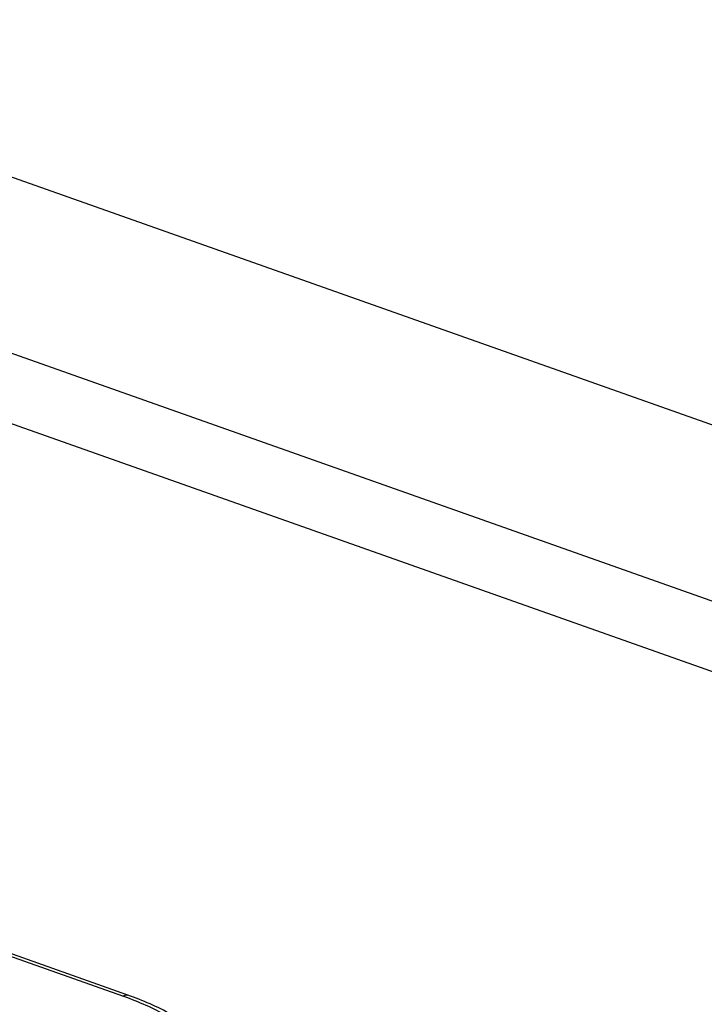
# Model space of a CAD drawing. Units: millimetres. Extents: x 0 to 420, y 0 to 297.
# Drawn here: x 332 to 339, y 257 to 267 of the extents above; entities that cross this region are included whole.
import ezdxf

# ---------------------------------------------------------------- set-up
doc = ezdxf.new("R2010")
doc.units = ezdxf.units.MM
doc.header["$LTSCALE"] = 23.1
doc.layers.get('0').update_dxf_attribs({"linetype": 'CONTINUOUS'})
doc.layers.add('_26_DATUM_AXIS', color=7, linetype='CONTINUOUS')

msp = doc.modelspace()

# ---------------------------------------------------------------- linework, layer by layer
at = {"color": 7}
for p, q in [((359.7227, 255.9743), (327.5866, 267.3512)), ((325.853, 266.127), (358.4985, 254.5698)), ((346.4322, 258.1022), (332.0587, 263.1907))]:
    msp.add_line(p, q, dxfattribs=at)
msp.add_open_spline([(345.7564, 257.2333), (345.2061, 257.2747), (344.1061, 257.2974), (342.4893, 257.1579), (340.9665, 256.8516), (339.6039, 256.3912), (338.4594, 255.7954), (337.6977, 255.1778), (337.2621, 254.6314), (337.0319, 254.2172), (336.8908, 253.7885), (336.8588, 253.4953), (336.8588, 253.3513)], degree=3, knots=[0, 0, 0, 0, 0.1567681, 0.3118938, 0.4601762, 0.5970503, 0.7191654, 0.8251494, 0.8725938, 0.9169581, 0.959069, 1, 1, 1, 1], dxfattribs=at)
at = {"layer": '_26_DATUM_AXIS', "color": 7}
msp.add_line((333.4451, 257.1634), (331.1393, 257.9797), dxfattribs=at)
at = {"layer": '_26_DATUM_AXIS', "color": 9}
msp.add_line((333.3951, 257.1519), (331.1393, 257.9505), dxfattribs=at)
msp.add_arc((332.2863, 254.0196), 3.3227, 69.7615, 70.50663, dxfattribs=at)
for points, knots in [([(333.3951, 257.1519), (333.3993, 257.1548), (333.414, 257.1639), (333.4335, 257.1675), (333.4451, 257.1634)], [0, 0, 0, 0, 0.2944259, 1, 1, 1, 1]), ([(334.0073, 256.8472), (333.9666, 256.8757), (333.7863, 256.9912), (333.5899, 257.0804), (333.4357, 257.1372)], [0, 0, 0, 0, 0.2321986, 1, 1, 1, 1])]:
    msp.add_open_spline(points, degree=3, knots=knots, dxfattribs=at)
at = {"layer": '_26_DATUM_AXIS', "color": 7}
msp.add_open_spline([(334.0327, 256.881), (333.9897, 256.9089), (333.8028, 257.0207), (333.6019, 257.1079), (333.4451, 257.1634)], degree=3, knots=[0, 0, 0, 0, 0.2357907, 1, 1, 1, 1], dxfattribs=at)

doc.saveas('drawing.dxf')
